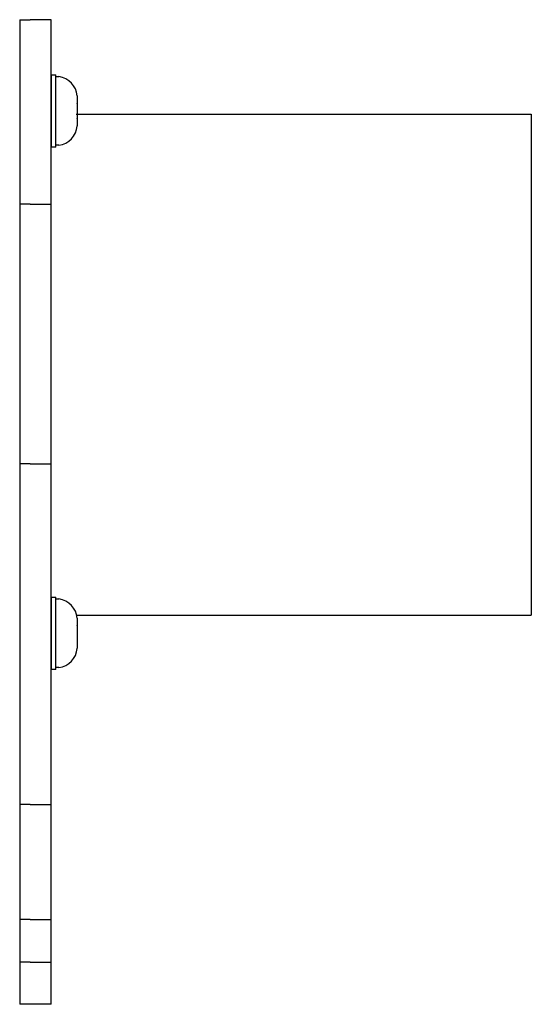
# Model space of a CAD drawing. Extents: x -106 to -58.3, y -36 to -9.9.
# Drawn here: x -67.1 to -64.1, y -29.4 to -23.5 of the extents above; entities that cross this region are included whole.
import ezdxf

# ---------------------------------------------------------------- set-up
doc = ezdxf.new("R2010")
doc.units = 0
doc.header["$MEASUREMENT"] = 0
doc.layers.get('0').update_dxf_attribs({"linetype": 'CONTINUOUS'})

msp = doc.modelspace()

# ---------------------------------------------------------------- linework, layer by layer
at = {"ltscale": 0.3}
for p, q in [((-67.1317, -23.5033), (-67.0687, -23.5033)), ((-67.1317, -23.5033), (-67.1317, -29.3871)), ((-66.9437, -23.5033), (-67.0687, -23.5033)), ((-66.9437, -29.3971), (-66.9437, -23.5033)), ((-67.1317, -23.6533), (-67.1317, -29.3871)), ((-67.1317, -23.6543), (-67.1317, -29.3971)), ((-66.9161, -24.2664), (-66.9161, -23.8324)), ((-66.7933, -24.0683), (-64.0687, -24.0683)), ((-64.0687, -24.0683), (-64.0687, -27.0683)), ((-67.0687, -24.607), (-67.1317, -24.607)), ((-67.0687, -24.607), (-66.9437, -24.607)), ((-67.0687, -26.1611), (-67.1317, -26.1611)), ((-67.0687, -26.1611), (-66.9437, -26.1611)), ((-66.9161, -27.3932), (-66.9161, -26.9592)), ((-66.7873, -27.0683), (-64.0687, -27.0683)), ((-67.0687, -28.2017), (-67.1317, -28.2017)), ((-67.0687, -28.2017), (-66.9437, -28.2017)), ((-67.0687, -28.8899), (-67.1317, -28.8899)), ((-67.0687, -28.8899), (-66.9437, -28.8899)), ((-67.0687, -29.1446), (-67.1317, -29.1446)), ((-67.0687, -29.1446), (-66.9437, -29.1446)), ((-67.0687, -29.3971), (-67.1317, -29.3971)), ((-66.9437, -29.3971), (-67.0687, -29.3971))]:
    msp.add_line(p, q, dxfattribs=at)
for p, q in [((-66.9437, -24.2664), (-66.9437, -23.8324)), ((-66.9437, -23.8324), (-66.9161, -23.8324)), ((-66.9161, -24.0494), (-66.9161, -23.8438)), ((-66.9161, -23.8438), (-66.8965, -23.8438)), ((-66.9161, -24.222), (-66.9161, -23.8768)), ((-66.7874, -23.959), (-66.7873, -23.9595)), ((-66.7873, -23.9595), (-66.7874, -23.959)), ((-66.7873, -23.9595), (-66.7873, -24.0037)), ((-66.7874, -24.0042), (-66.7873, -24.0037)), ((-66.7873, -24.0052), (-66.7874, -24.0042)), ((-66.7873, -24.0052), (-66.7873, -24.0936)), ((-66.9161, -24.2551), (-66.9161, -24.0494)), ((-66.7874, -24.0947), (-66.7873, -24.0936)), ((-66.7873, -24.0952), (-66.7874, -24.0947)), ((-66.7873, -24.0952), (-66.7873, -24.1394)), ((-66.7874, -24.1399), (-66.7873, -24.1394)), ((-66.9161, -24.2664), (-66.9437, -24.2664)), ((-66.8965, -24.2551), (-66.9161, -24.2551)), ((-66.9437, -27.3932), (-66.9437, -26.9592)), ((-66.9437, -26.9592), (-66.9161, -26.9592)), ((-66.9161, -27.1762), (-66.9161, -26.9705)), ((-66.9161, -26.9705), (-66.8965, -26.9705)), ((-66.9161, -27.3488), (-66.9161, -27.0036)), ((-66.7874, -27.0857), (-66.7873, -27.0863)), ((-66.7873, -27.0863), (-66.7874, -27.0857)), ((-66.7873, -27.0863), (-66.7873, -27.1304)), ((-66.7874, -27.131), (-66.7873, -27.1304)), ((-66.7873, -27.132), (-66.7874, -27.131)), ((-66.7873, -27.132), (-66.7873, -27.2204)), ((-66.9161, -27.3818), (-66.9161, -27.1762)), ((-66.7874, -27.2214), (-66.7873, -27.2204)), ((-66.7873, -27.222), (-66.7874, -27.2214)), ((-66.7873, -27.222), (-66.7873, -27.2661)), ((-66.7874, -27.2667), (-66.7873, -27.2661)), ((-66.9161, -27.3932), (-66.9437, -27.3932)), ((-66.8965, -27.3818), (-66.9161, -27.3818))]:
    msp.add_line(p, q)
at = {"ltscale": 0.2}
for p, q in [((-66.9437, -23.8329), (-66.9437, -24.2659)), ((-66.9437, -26.9597), (-66.9437, -27.3927))]:
    msp.add_line(p, q, dxfattribs=at)
for centre, start, end in [((-66.9155, -23.9711), 5.40257, 81.49233), ((-66.9155, -24.1278), 278.50767, 354.59755), ((-66.9155, -27.0978), 5.40257, 81.49233), ((-66.9155, -27.2545), 278.50767, 354.59755)]:
    msp.add_arc(centre, 0.1287, start, end)

doc.saveas('drawing.dxf')
